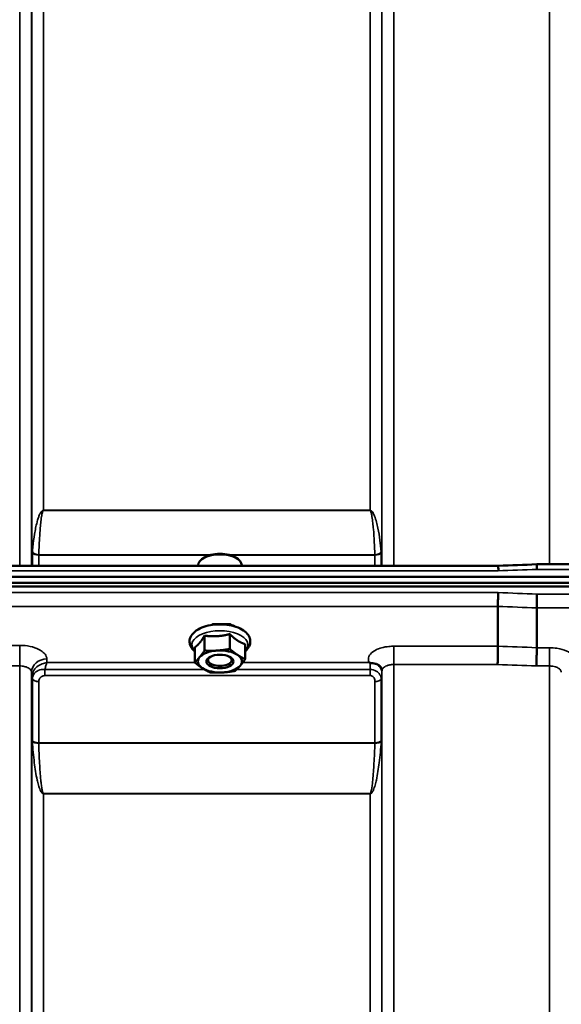
# Model space of a CAD drawing. Units: millimetres. Extents: x 142 to 11828, y -12 to 8452.
# Drawn here: x 4617 to 4777, y 4267 to 4557 of the extents above; entities that cross this region are included whole.
import ezdxf

# ---------------------------------------------------------------- set-up
doc = ezdxf.new("R2010")
doc.units = ezdxf.units.MM
doc.header["$LTSCALE"] = 28.5
doc.layers.add('Visible (ISO)', color=7, linetype='Continuous', lineweight=50)
doc.layers.add('Visible Narrow (ISO)', color=7, linetype='Continuous', lineweight=35)

msp = doc.modelspace()

# ---------------------------------------------------------------- linework, layer by layer
at = {"layer": 'Visible (ISO)'}
for p, q in [((4671.36, 4398.59), (4670.95, 4398.31)), ((4681.03, 4398.59), (4681.44, 4398.31)), ((4119.18, 4396.29), (4758.36, 4396.29)), ((4669.77, 4396.29), (4669.77, 4396.45)), ((4682.62, 4396.29), (4682.62, 4396.45)), ((4769.66, 4396.72), (4925.17, 4396.72)), ((3941.54, 4393.04), (4935.85, 4393.04)), ((3940.84, 4391.25), (4936.55, 4391.25)), ((4935.85, 4390.14), (3941.54, 4390.14)), ((4758.2, 4384.3), (4758.2, 4384.3)), ((4758.2, 4372.56), (4758.2, 4384.3)), ((4769.65, 4383.87), (4769.65, 4383.87)), ((4769.65, 4372.12), (4769.65, 4383.87)), ((4679.07, 4379.05), (4674.32, 4379.05)), ((4680.2, 4378.5), (4680.2, 4378.54)), ((4671.66, 4375.68), (4671.66, 4371.27)), ((4679.1, 4376.15), (4679.1, 4371.74)), ((4683.64, 4373.16), (4683.64, 4368.75)), ((4758.2, 4372.56), (4758.2, 4372.56)), ((4668.75, 4372.22), (4668.75, 4367.81)), ((4769.65, 4372.12), (4769.65, 4372.12)), ((4673.34, 4367.47), (4673.34, 4367.47)), ((4679.05, 4367.47), (4679.05, 4367.47))]:
    msp.add_line(p, q, dxfattribs=at)
for centre, major_axis, start_param, end_param in [((4676.2, 4396.45), (-6.43, 0), 3.141593, 6.283185), ((4676.2, 4396.88), (-5.93, 0), 3.757072, 5.667706), ((4676.2, 4368.05), (-6.5, 0), 4.838652, 5.88585), ((4676.2, 4368.05), (-6.5, 0), 3.791454, 4.838652), ((4676.2, 4368.05), (6.5, 0), 5.88585, 6.933047), ((4676.2, 4368.05), (-6.5, 0), 5.88585, 6.933047), ((4676.2, 4368.48), (3.5, 0), 2.62378, 6.800998), ((4676.2, 4368.05), (6.5, 0), 4.838652, 5.88585), ((4676.2, 4368.05), (6.5, 0), 3.791454, 4.838652)]:
    msp.add_ellipse(centre, major_axis=major_axis, ratio=0.5, start_param=start_param, end_param=end_param, dxfattribs=at)
msp.add_ellipse((4676.2, 4368.05), major_axis=(4, 0), ratio=0.5, dxfattribs=at)
for points, knots in [([(4758.26, 4394.81), (4758.27, 4394.81), (4758.27, 4394.82), (4758.32, 4394.93), (4758.35, 4395.04), (4758.37, 4395.24), (4758.37, 4395.34), (4758.33, 4395.61), (4758.28, 4395.76), (4758.22, 4395.98), (4758.21, 4396.1), (4758.29, 4396.23), (4758.35, 4396.29), (4758.36, 4396.29)], [-0.9707782, -0.9707782, -0.9707782, -0.9707782, -0.9627915, -0.9627915, -0.8250648, -0.8250648, -0.692519, -0.692519, -0.4273441, -0.4273441, -0.2271722, -0.2271722, -0.1380283, -0.1380283, -0.1380283, -0.1380283]), ([(4769.71, 4395.24), (4769.7, 4395.58), (4769.7, 4395.87), (4769.68, 4396.28), (4769.68, 4396.42), (4769.67, 4396.56), (4769.67, 4396.59), (4769.66, 4396.69), (4769.66, 4396.72), (4769.66, 4396.72)], [-0.000801, -0.000801, -0.000801, -0.000801, 0.1160188, 0.1160188, 0.1999805, 0.1999805, 0.2332321, 0.2332321, 0.3122084, 0.3122084, 0.3122084, 0.3122084]), ([(4758.2, 4384.3), (4758.2, 4384.5), (4758.2, 4384.76), (4758.21, 4385.38), (4758.21, 4385.74), (4758.22, 4386.49), (4758.23, 4386.89), (4758.25, 4387.66), (4758.25, 4388.03), (4758.26, 4388.37), (4758.26, 4388.37), (4758.26, 4388.37)], [0, 0, 0, 0, 0.1171674, 0.1171674, 0.2343503, 0.2343503, 0.3515625, 0.3515625, 0.4677654, 0.4677654, 0.4685664, 0.4685664, 0.4685664, 0.4685664]), ([(4769.71, 4387.94), (4769.71, 4387.94), (4769.71, 4387.93), (4769.71, 4387.59), (4769.7, 4387.22), (4769.68, 4386.45), (4769.67, 4386.06), (4769.66, 4385.3), (4769.66, 4384.95), (4769.65, 4384.33), (4769.65, 4384.07), (4769.65, 4383.87)], [-0.4683811, -0.4683811, -0.4683811, -0.4683811, -0.4675801, -0.4675801, -0.3515625, -0.3515625, -0.2343503, -0.2343503, -0.1171674, -0.1171674, 0, 0, 0, 0]), ([(4683.64, 4371.05), (4683.86, 4371.23), (4684.07, 4371.43), (4684.68, 4372.15), (4684.98, 4372.74), (4685.19, 4373.88), (4685.15, 4374.39), (4684.86, 4375.36), (4684.59, 4375.82), (4683.83, 4376.72), (4683.29, 4377.15), (4681.97, 4377.91), (4681.16, 4378.23), (4679.43, 4378.71), (4678.51, 4378.87), (4676.63, 4379.03), (4675.68, 4379.03), (4673.82, 4378.86), (4672.91, 4378.7), (4671.21, 4378.22), (4670.42, 4377.9), (4669.04, 4377.1), (4668.44, 4376.62), (4667.61, 4375.53), (4667.35, 4374.94), (4667.22, 4373.93), (4667.25, 4373.53), (4667.35, 4373.15)], [2.481319, 2.481319, 2.481319, 2.481319, 2.614987, 2.614987, 2.927164, 2.927164, 3.166541, 3.166541, 3.41547, 3.41547, 3.727597, 3.727597, 4.077598, 4.077598, 4.421895, 4.421895, 4.76059, 4.76059, 5.099368, 5.099368, 5.443777, 5.443777, 5.793791, 5.793791, 6.096377, 6.096377, 6.283185, 6.283185, 6.283185, 6.283185]), ([(4674.32, 4379.05), (4674.29, 4379.05), (4674.25, 4379.05), (4674.17, 4379.04), (4674.11, 4379.04), (4674.05, 4379.03), (4674.05, 4379.03), (4674.05, 4379.03)], [0, 0, 0, 0, 0.0095267, 0.0095267, 0.02669058, 0.02669058, 0.02690222, 0.02690222, 0.02690222, 0.02690222]), ([(4678.98, 4379.05), (4679.25, 4378.97), (4679.49, 4378.88), (4679.93, 4378.69), (4680.13, 4378.58), (4680.29, 4378.47)], [-2.6235627, -2.6235627, -2.6235627, -2.6235627, -2.4249991, -2.4249991, -2.2305903, -2.2305903, -2.2305903, -2.2305903]), ([(4679.34, 4379.03), (4679.34, 4379.03), (4679.34, 4379.03), (4679.29, 4379.04), (4679.23, 4379.04), (4679.14, 4379.05), (4679.11, 4379.05), (4679.07, 4379.05)], [-0.00021106, -0.00021106, -0.00021106, -0.00021106, 0, 0, 0.01711722, 0.01711722, 0.02661801, 0.02661801, 0.02661801, 0.02661801]), ([(4667.35, 4373.15), (4667.47, 4372.66), (4667.71, 4372.2), (4668.24, 4371.52), (4668.48, 4371.27), (4668.75, 4371.05)], [0, 0, 0, 0, 0.2446054, 0.2446054, 0.407748, 0.407748, 0.407748, 0.407748]), ([(4758.11, 4367.16), (4758.11, 4367.17), (4758.11, 4367.17), (4758.12, 4367.62), (4758.13, 4368.1), (4758.15, 4369.11), (4758.16, 4369.64), (4758.18, 4370.65), (4758.19, 4371.12), (4758.19, 4371.95), (4758.2, 4372.3), (4758.2, 4372.56)], [-0.0015257, -0.0015257, -0.0015257, -0.0015257, 0, 0, 0.1507538, 0.1507538, 0.3070388, 0.3070388, 0.4632847, 0.4632847, 0.6195095, 0.6195095, 0.6195095, 0.6195095]), ([(4769.56, 4366.73), (4769.56, 4366.73), (4769.56, 4366.74), (4769.57, 4367.18), (4769.58, 4367.66), (4769.6, 4368.68), (4769.61, 4369.2), (4769.63, 4370.21), (4769.64, 4370.68), (4769.65, 4371.51), (4769.65, 4371.86), (4769.65, 4372.12)], [-0.0015255, -0.0015255, -0.0015255, -0.0015255, 0, 0, 0.1504998, 0.1504998, 0.3067848, 0.3067848, 0.4630307, 0.4630307, 0.6192555, 0.6192555, 0.6192555, 0.6192555]), ([(4720.49, 4367.65), (4720.42, 4367.67), (4720.36, 4367.7), (4720.29, 4367.73), (4720.29, 4367.73), (4720.29, 4367.73), (4720.28, 4367.73), (4720.28, 4367.73)], [0.00090925, 0.00090925, 0.00090925, 0.00090925, 0.02545368, 0.02545368, 0.02569107, 0.02569107, 0.02719134, 0.02719134, 0.02719134, 0.02719134]), ([(4722.08, 4367.39), (4721.83, 4367.45), (4721.58, 4367.49), (4721.2, 4367.53), (4721.07, 4367.55), (4720.87, 4367.57), (4720.8, 4367.58), (4720.69, 4367.59), (4720.65, 4367.6), (4720.57, 4367.62), (4720.52, 4367.63), (4720.49, 4367.65)], [0, 0, 0, 0, 0.0898974, 0.0898974, 0.1478667, 0.1478667, 0.1819642, 0.1819642, 0.200615, 0.200615, 0.2228567, 0.2228567, 0.2228567, 0.2228567]), ([(4723.77, 4366.24), (4723.63, 4366.48), (4723.41, 4366.73), (4722.82, 4367.15), (4722.47, 4367.3), (4722.08, 4367.39)], [0.1093802, 0.1093802, 0.1093802, 0.1093802, 0.1883671, 0.1883671, 0.2655908, 0.2655908, 0.2655908, 0.2655908]), ([(4724, 4365.35), (4724, 4365.43), (4724, 4365.5), (4723.98, 4365.65), (4723.96, 4365.72), (4723.93, 4365.85), (4723.91, 4365.91), (4723.87, 4366.02), (4723.85, 4366.08), (4723.81, 4366.17), (4723.79, 4366.21), (4723.77, 4366.24)], [5.8638471, 5.8638471, 5.8638471, 5.8638471, 5.905185, 5.905185, 5.9465228, 5.9465228, 5.9878607, 5.9878607, 6.0291985, 6.0291985, 6.0705363, 6.0705363, 6.0705363, 6.0705363]), ([(4724, 4365.32), (4724, 4365.32), (4724, 4365.33), (4724, 4365.33), (4724, 4365.34), (4724, 4365.35)], [-0.00115562, -0.00115562, -0.00115562, -0.00115562, 0, 0, 0.00895288, 0.00895288, 0.00895288, 0.00895288])]:
    msp.add_open_spline(points, degree=3, knots=knots, dxfattribs=at)
for points in [[(4758.36, 4396.29), (4762.12, 4396.44), (4765.89, 4396.58), (4769.66, 4396.72)], [(4673.79, 4378.83), (4673.98, 4378.91), (4674.19, 4378.98), (4674.41, 4379.05)]]:
    msp.add_open_spline(points, degree=3, dxfattribs=at)
for points, weights in [([(4670.2, 4373.54), (4670.88, 4374.34), (4671.66, 4375.68)], [1, 1.05008356558, 1.02350695612]), ([(4671.66, 4375.68), (4673.65, 4375.4), (4675.38, 4375.51)], [1.02350695612, 1.05008356558, 1]), ([(4675.38, 4375.51), (4677.11, 4375.62), (4679.1, 4376.15)], [1, 1.05008356558, 1.02350695612]), ([(4679.1, 4376.15), (4680.32, 4374.94), (4681.37, 4374.25)], [1.02350695612, 1.05008356558, 1]), ([(4668.75, 4372.22), (4669.53, 4372.74), (4670.2, 4373.54)], [1.02350695612, 1.05008356558, 1]), ([(4681.37, 4374.25), (4682.43, 4373.56), (4683.64, 4373.16)], [1, 1.05008356558, 1.02350695612]), ([(4670.2, 4369.3), (4670.88, 4370.11), (4671.66, 4371.27)], [1, 1.0379548493, 1]), ([(4671.66, 4371.27), (4673.65, 4371.16), (4675.38, 4371.27)], [1, 1.0379548493, 1]), ([(4675.38, 4371.27), (4677.11, 4371.38), (4679.1, 4371.74)], [1, 1.0379548493, 1]), ([(4679.1, 4371.74), (4680.32, 4370.7), (4681.37, 4370.01)], [1, 1.0379548493, 1]), ([(4681.37, 4370.01), (4682.43, 4369.32), (4683.64, 4368.75)], [1, 1.0379548493, 1]), ([(4668.75, 4367.81), (4669.53, 4368.5), (4670.2, 4369.3)], [1, 1.0379548493, 1]), ([(4671.02, 4366.08), (4669.97, 4366.77), (4668.75, 4367.81)], [1, 1.0379548493, 1]), ([(4682.19, 4366.79), (4681.52, 4365.98), (4680.74, 4365.29)], [1, 1.0379548493, 1]), ([(4683.64, 4368.75), (4682.86, 4367.59), (4682.19, 4366.79)], [1, 1.0379548493, 1]), ([(4673.29, 4364.82), (4672.08, 4365.39), (4671.02, 4366.08)], [1, 1.0379548493, 1]), ([(4677.02, 4364.82), (4675.29, 4364.71), (4673.29, 4364.82)], [1, 1.0379548493, 1]), ([(4680.74, 4365.29), (4678.74, 4364.93), (4677.02, 4364.82)], [1, 1.0379548493, 1])]:
    msp.add_rational_spline(points, weights, degree=2, dxfattribs=at)
at = {"layer": 'Visible Narrow (ISO)'}
for p, q in [((4617.14, 4396.29), (4617.14, 4771.1)), ((4727.5, 4771.1), (4727.5, 4396.29)), ((4773.39, 4396.72), (4773.39, 4771.1)), ((4620.64, 4767.63), (4620.64, 4396.29)), ((4724, 4396.29), (4724, 4767.63)), ((4620.67, 4396.29), (4620.67, 4764.57)), ((4723.98, 4764.57), (4723.98, 4396.29)), ((4624.17, 4761.1), (4624.17, 4412.66)), ((4720.48, 4412.66), (4720.48, 4761.1)), ((4720.48, 4412.66), (4624.17, 4412.66)), ((4624.17, 4412.58), (4624.17, 4412.66)), ((4624.17, 4412.58), (4720.48, 4412.58)), ((4720.48, 4412.58), (4720.48, 4412.66)), ((4620.87, 4396.29), (4620.87, 4400.14)), ((4622.75, 4399.42), (4673.15, 4399.42)), ((4622.75, 4399.42), (4622.75, 4396.29)), ((4673.59, 4399.54), (4622.76, 4399.54)), ((4721.89, 4399.54), (4678.81, 4399.54)), ((4679.24, 4399.42), (4721.89, 4399.42)), ((4721.89, 4396.29), (4721.89, 4399.42)), ((4723.78, 4400.14), (4723.78, 4396.29)), ((4119.13, 4394.81), (4758.26, 4394.81)), ((4769.71, 4395.24), (4925.17, 4395.24)), ((4758.26, 4388.37), (4119.13, 4388.37)), ((4925.17, 4387.94), (4769.71, 4387.94)), ((4119.2, 4384.3), (4758.2, 4384.3)), ((4769.65, 4383.87), (4925.17, 4383.87)), ((4617.14, 4372.81), (4571.25, 4372.81)), ((4617.14, 4372.81), (4617.14, 4366.74)), ((4758.2, 4372.56), (4727.5, 4372.56)), ((4727.5, 4372.56), (4727.5, 4367.16)), ((4773.39, 4372.12), (4769.65, 4372.12)), ((4773.39, 4366.73), (4773.39, 4372.12)), ((4571.25, 4366.74), (4617.14, 4366.74)), ((4617.14, 3192.19), (4617.14, 4366.74)), ((4625.16, 4367.73), (4625.14, 4368.78)), ((4668.84, 4367.73), (4625.16, 4367.73)), ((4720.28, 4367.73), (4682.93, 4367.73)), ((4727.5, 4367.16), (4727.5, 3192.18)), ((4727.5, 4367.16), (4758.11, 4367.16)), ((4769.56, 4366.73), (4773.39, 4366.73)), ((4773.39, 3192.19), (4773.39, 4366.73)), ((4620.64, 4364.89), (4620.64, 3195.66)), ((4620.64, 4364.89), (4620.67, 4363.33)), ((4671.66, 4365.68), (4624.58, 4365.68)), ((4624.58, 4363.89), (4624.58, 4365.68)), ((4624.58, 4363.89), (4720.48, 4363.89)), ((4720.48, 4365.68), (4681.16, 4365.68)), ((4720.48, 4363.89), (4720.48, 4365.68)), ((4723.99, 4364.7), (4724, 4365.45)), ((4724, 3195.65), (4724, 4365.32)), ((4620.67, 3198.72), (4620.67, 4363.33)), ((4620.87, 4344.71), (4620.87, 4362.78)), ((4622.75, 4362.13), (4622.75, 4344.09)), ((4721.89, 4344.09), (4721.89, 4362.15)), ((4723.78, 4362.8), (4723.78, 4344.71)), ((4723.98, 4363.35), (4723.98, 3198.72)), ((4721.89, 4344.09), (4622.75, 4344.09)), ((4622.76, 4343.96), (4721.89, 4343.96)), ((4720.48, 4329.09), (4624.17, 4329.09)), ((4624.17, 4329.09), (4624.17, 4329)), ((4624.17, 4329), (4624.17, 3203.63)), ((4624.17, 4329), (4720.48, 4329)), ((4720.48, 4329.09), (4720.48, 4329)), ((4720.48, 3203.63), (4720.48, 4329))]:
    msp.add_line(p, q, dxfattribs=at)
for centre, major_axis, ratio, start_param, end_param in [((4622.34, 4397.97), (1.14, -3.1), 0.302104, 3.722863, 3.831238), ((4622.75, 4400.5), (-2, 0), 0.535632, 0.339837, 1.570796), ((4622.76, 4400.73), (-2, 0.06), 0.594625, 0.365265, 1.589889), ((4623.7, 4398.72), (-0.59, 1.52), 0.49319, 0.819098, 0.907451), ((4721.89, 4400.73), (2, 0.06), 0.594625, 4.693296, 5.91792), ((4721.89, 4400.5), (2, 0), 0.535632, 4.712389, 5.943348), ((4720.94, 4398.72), (-0.59, -1.52), 0.49319, 2.234142, 2.322495), ((4722.3, 4397.97), (1.14, 3.1), 0.302104, 5.59354, 5.701915), ((4497.04, 3981.1), (18712.37, 714.02), 0.021547, 1.555402, 1.556014), ((4497.04, 3982.1), (18712.37, -706.88), 0.022209, 1.557063, 1.557675), ((4496.91, 3979.51), (18712.37, -704.3), 0.022128, 1.557053, 1.557665), ((4676.7, 4376.94), (4.9, 0), 0.507558, 2.141394, 2.317303), ((4676.7, 4376.94), (4.9, 0), 0.507558, 0.599183, 1.000198), ((4676.2, 4372.99), (8.26, 0), 0.5, 5.83617, 9.871794), ((4336.74, 3985.54), (18185.58, -684.47), 0.022128, 1.547822, 1.548452), ((4625.14, 4364.91), (-4.5, -0.08), 0.861596, 4.69758, 6.268166), ((4720.49, 4364.72), (3.5, -0.06), 0.861596, 0.015009, 1.113004), ((4336.56, 3982.1), (18185.58, -681.02), 0.022017, 1.547808, 1.548438), ((4624.17, 4363.37), (-3.5, 0.1), 0.486488, 0.022602, 0.35314), ((4624.17, 4363.35), (-3.5, 0), 0.4866, 0.008727, 0.339837), ((4622.75, 4363.15), (-2, 0.05), 0.486526, 0.353149, 1.584109), ((4622.75, 4363.1), (-2, 0), 0.4866, 0.339837, 1.570796), ((4721.89, 4363.12), (2, 0), 0.486627, 4.712389, 5.943348), ((4720.48, 4363.37), (3.5, 0), 0.486627, 5.943348, 6.274459), ((4622.75, 4345.02), (-2, 0), 0.4635, 0.339837, 1.570796), ((4622.76, 4344.76), (-2, -0.06), 0.398616, 0.334952, 1.559576), ((4721.89, 4345.02), (2, 0), 0.4635, 4.712389, 5.943348), ((4721.89, 4344.76), (2, -0.06), 0.398616, 4.723609, 5.948233)]:
    msp.add_ellipse(centre, major_axis=major_axis, ratio=ratio, start_param=start_param, end_param=end_param, dxfattribs=at)
for points, knots in [([(4624.17, 4412.66), (4624.14, 4412.66), (4624.12, 4412.66), (4624.1, 4412.65), (4624.07, 4412.65), (4624.04, 4412.64), (4624.02, 4412.64), (4623.97, 4412.63), (4623.93, 4412.61), (4623.9, 4412.59), (4623.84, 4412.56), (4623.79, 4412.53), (4623.75, 4412.5), (4623.66, 4412.43), (4623.59, 4412.36), (4623.53, 4412.29), (4623.41, 4412.14), (4623.32, 4412), (4623.24, 4411.85), (4623.07, 4411.56), (4622.94, 4411.26), (4622.82, 4410.97), (4622.71, 4410.67), (4622.61, 4410.38), (4622.51, 4410.08), (4622.44, 4409.85), (4622.37, 4409.61), (4622.31, 4409.37), (4622.29, 4409.32), (4622.27, 4409.26), (4622.26, 4409.2), (4622.1, 4408.61), (4621.97, 4408.02), (4621.84, 4407.43), (4621.72, 4406.84), (4621.61, 4406.25), (4621.52, 4405.66), (4621.31, 4404.39), (4621.14, 4403.13), (4621.01, 4401.87), (4620.96, 4401.37), (4620.92, 4400.87), (4620.88, 4400.37)], [0, 0, 0, 0, 0.003018, 0.003018, 0.003018, 0.007019, 0.007019, 0.007019, 0.014764, 0.014764, 0.014764, 0.028919, 0.028919, 0.028919, 0.058064, 0.058064, 0.058064, 0.116572, 0.116572, 0.116572, 0.23347, 0.23347, 0.23347, 0.350359, 0.350359, 0.350359, 0.443719, 0.443719, 0.443719, 0.467264, 0.467264, 0.467264, 0.701049, 0.701049, 0.701049, 0.934783, 0.934783, 0.934783, 1.435993, 1.435993, 1.435993, 1.636003, 1.636003, 1.636003, 1.636003]), ([(4622.76, 4399.54), (4622.82, 4401.42), (4622.93, 4403.93), (4623.17, 4407.05), (4623.31, 4408.61), (4623.45, 4409.86), (4623.58, 4410.8), (4623.72, 4411.57), (4623.86, 4412.11), (4623.97, 4412.37), (4624.05, 4412.51), (4624.12, 4412.58), (4624.17, 4412.58)], [-1.636003, -1.636003, -1.636003, -1.636003, -0.934859, -0.701144, -0.467429, -0.350572, -0.233715, -0.116857, -0.058429, -0.029214, -0.014607, 0, 0, 0, 0]), ([(4723.77, 4400.37), (4723.67, 4401.54), (4723.42, 4403.89), (4722.95, 4406.83), (4722.41, 4409.2), (4721.96, 4410.67), (4721.51, 4411.7), (4721.18, 4412.21), (4720.95, 4412.46), (4720.75, 4412.6), (4720.59, 4412.66), (4720.48, 4412.66)], [-5.688902, -5.688902, -5.688902, -5.688902, -5.221472, -4.754043, -4.520328, -4.286613, -4.169756, -4.111327, -4.082113, -4.067506, -4.052899, -4.052899, -4.052899, -4.052899]), ([(4720.48, 4412.58), (4720.53, 4412.58), (4720.6, 4412.51), (4720.68, 4412.37), (4720.78, 4412.11), (4720.92, 4411.57), (4721.11, 4410.49), (4721.3, 4408.93), (4721.54, 4406.43), (4721.74, 4403.3), (4721.85, 4400.8), (4721.89, 4399.54)], [4.052899, 4.052899, 4.052899, 4.052899, 4.067506, 4.082113, 4.111327, 4.169756, 4.286613, 4.520328, 4.754043, 5.221472, 5.688902, 5.688902, 5.688902, 5.688902]), ([(4674.05, 4379.03), (4674.13, 4379.03), (4674.21, 4379.04), (4674.31, 4379.04), (4674.33, 4379.05), (4674.35, 4379.05)], [0, 0, 0, 0, 0.02503802, 0.02503802, 0.03233606, 0.03233606, 0.03233606, 0.03233606]), ([(4679.04, 4379.05), (4679.09, 4379.04), (4679.15, 4379.04), (4679.25, 4379.03), (4679.3, 4379.03), (4679.34, 4379.03)], [0.11190355, 0.11190355, 0.11190355, 0.11190355, 0.1290799, 0.1290799, 0.14423961, 0.14423961, 0.14423961, 0.14423961]), ([(4625.14, 4368.78), (4625.14, 4369.04), (4625.08, 4369.31), (4624.81, 4369.98), (4624.51, 4370.38), (4623.74, 4371.07), (4623.3, 4371.37), (4622.05, 4372), (4621.16, 4372.3), (4619.25, 4372.7), (4618.18, 4372.81), (4617.14, 4372.81)], [-1.241907, -1.241907, -1.241907, -1.241907, -1.087028, -1.087028, -0.839222, -0.839222, -0.622464, -0.622464, -0.312862, -0.312862, 0, 0, 0, 0]), ([(4727.5, 4372.56), (4727.02, 4372.56), (4726.53, 4372.54), (4725.29, 4372.41), (4724.55, 4372.28), (4723.27, 4371.92), (4722.72, 4371.71), (4721.55, 4371.12), (4720.98, 4370.7), (4720.22, 4369.79), (4720.02, 4369.29), (4720, 4368.44), (4720.09, 4368.08), (4720.28, 4367.73)], [4.684727, 4.684727, 4.684727, 4.684727, 4.829807, 4.829807, 5.061933, 5.061933, 5.265066, 5.265066, 5.55534, 5.55534, 5.845691, 5.845691, 6.057837, 6.057837, 6.057837, 6.057837]), ([(4780.62, 4367.29), (4780.81, 4367.65), (4780.9, 4368.02), (4780.87, 4368.95), (4780.59, 4369.52), (4779.71, 4370.42), (4779.17, 4370.79), (4777.7, 4371.48), (4776.7, 4371.78), (4774.9, 4372.07), (4774.14, 4372.12), (4773.39, 4372.12)], [-1.373155, -1.373155, -1.373155, -1.373155, -1.156025, -1.156025, -0.825275, -0.825275, -0.561933, -0.561933, -0.22471, -0.22471, 0, 0, 0, 0]), ([(4617.14, 4366.74), (4617.6, 4366.74), (4618.06, 4366.69), (4618.9, 4366.5), (4619.29, 4366.37), (4619.83, 4366.08), (4620.03, 4365.94), (4620.37, 4365.62), (4620.49, 4365.44), (4620.61, 4365.13), (4620.64, 4365.01), (4620.64, 4364.89)], [0, 0, 0, 0, 0.312862, 0.312862, 0.622464, 0.622464, 0.839222, 0.839222, 1.087028, 1.087028, 1.241907, 1.241907, 1.241907, 1.241907]), ([(4625.16, 4367.73), (4624.7, 4367.68), (4624.24, 4367.56), (4623.24, 4367.17), (4622.72, 4366.87), (4621.95, 4366.22), (4621.68, 4365.93), (4621.27, 4365.36), (4621.1, 4365.07), (4620.79, 4364.34), (4620.68, 4363.88), (4620.67, 4363.43)], [-0.0006297, -0.0006297, -0.0006297, -0.0006297, 0.0426257, 0.0426257, 0.094963, 0.094963, 0.126176, 0.126176, 0.1516013, 0.1516013, 0.1867154, 0.1867154, 0.1867154, 0.1867154]), ([(4624.58, 4365.68), (4624.67, 4366.12), (4624.76, 4366.51), (4624.95, 4367.2), (4625.06, 4367.5), (4625.16, 4367.73)], [-0.08394409, -0.08394409, -0.08394409, -0.08394409, -0.04262567, -0.04262567, 0.00062971, 0.00062971, 0.00062971, 0.00062971]), ([(4720.49, 4367.65), (4720.48, 4367.37), (4720.48, 4367.02), (4720.48, 4366.33), (4720.48, 4366.01), (4720.48, 4365.68)], [0.00359667, 0.00359667, 0.00359667, 0.00359667, 0.03762253, 0.03762253, 0.061677, 0.061677, 0.061677, 0.061677]), ([(4724, 4365.32), (4724, 4365.33), (4724, 4365.33), (4724.01, 4365.57), (4724.11, 4365.81), (4724.46, 4366.26), (4724.72, 4366.46), (4725.27, 4366.75), (4725.53, 4366.85), (4726.13, 4367.03), (4726.47, 4367.09), (4727.05, 4367.15), (4727.28, 4367.16), (4727.5, 4367.16)], [-5.84907, -5.84907, -5.84907, -5.84907, -5.845691, -5.845691, -5.55534, -5.55534, -5.265066, -5.265066, -5.061933, -5.061933, -4.829807, -4.829807, -4.684727, -4.684727, -4.684727, -4.684727]), ([(4773.39, 4366.73), (4773.74, 4366.73), (4774.09, 4366.7), (4774.93, 4366.56), (4775.4, 4366.42), (4776.09, 4366.08), (4776.34, 4365.9), (4776.75, 4365.46), (4776.88, 4365.18), (4776.89, 4364.9), (4776.89, 4364.89), (4776.89, 4364.89)], [0, 0, 0, 0, 0.22471, 0.22471, 0.561933, 0.561933, 0.825275, 0.825275, 1.156025, 1.156025, 1.164351, 1.164351, 1.164351, 1.164351]), ([(4624.58, 4365.68), (4624.37, 4365.71), (4624.15, 4365.73), (4623.32, 4365.7), (4622.73, 4365.52), (4621.71, 4364.89), (4621.32, 4364.43), (4620.95, 4363.58), (4620.88, 4363.23), (4620.87, 4362.87)], [0, 0, 0, 0, 0.0311654, 0.0311654, 0.1247219, 0.1247219, 0.2294517, 0.2294517, 0.2949078, 0.2949078, 0.2949078, 0.2949078]), ([(4622.75, 4362.18), (4622.76, 4362.37), (4622.8, 4362.56), (4622.98, 4363.03), (4623.18, 4363.3), (4623.68, 4363.68), (4623.96, 4363.81), (4624.37, 4363.88), (4624.48, 4363.89), (4624.58, 4363.89)], [-0.2949078, -0.2949078, -0.2949078, -0.2949078, -0.2294517, -0.2294517, -0.1247219, -0.1247219, -0.0311654, -0.0311654, 0, 0, 0, 0]), ([(4723.78, 4362.8), (4723.78, 4363.03), (4723.75, 4363.25), (4723.61, 4363.76), (4723.47, 4364.06), (4723.1, 4364.56), (4722.9, 4364.77), (4722.42, 4365.14), (4722.15, 4365.3), (4721.59, 4365.52), (4721.31, 4365.6), (4720.85, 4365.67), (4720.66, 4365.68), (4720.48, 4365.68)], [0, 0, 0, 0, 0.0555173, 0.0555173, 0.1219849, 0.1219849, 0.1678677, 0.1678677, 0.2118622, 0.2118622, 0.2492888, 0.2492888, 0.2726804, 0.2726804, 0.2726804, 0.2726804]), ([(4720.48, 4363.89), (4720.56, 4363.89), (4720.64, 4363.88), (4720.84, 4363.85), (4720.96, 4363.81), (4721.2, 4363.7), (4721.31, 4363.62), (4721.52, 4363.42), (4721.6, 4363.31), (4721.76, 4363.01), (4721.82, 4362.82), (4721.88, 4362.47), (4721.89, 4362.31), (4721.89, 4362.15)], [-0.2726804, -0.2726804, -0.2726804, -0.2726804, -0.2492888, -0.2492888, -0.2118622, -0.2118622, -0.1678677, -0.1678677, -0.1219849, -0.1219849, -0.0555173, -0.0555173, 0, 0, 0, 0]), ([(4723.98, 4363.35), (4723.98, 4363.44), (4723.98, 4363.54), (4723.98, 4363.79), (4723.98, 4363.96), (4723.98, 4364.24), (4723.98, 4364.35), (4723.98, 4364.55), (4723.98, 4364.64), (4723.99, 4364.7)], [-0.1537102, -0.1537102, -0.1537102, -0.1537102, -0.1237126, -0.1237126, -0.0757163, -0.0757163, -0.0376225, -0.0376225, 0, 0, 0, 0]), ([(4620.67, 4363.43), (4620.67, 4363.41), (4620.67, 4363.39), (4620.67, 4363.36), (4620.67, 4363.35), (4620.67, 4363.33)], [0, 0, 0, 0, 0.001194825, 0.001194825, 0.00238965, 0.00238965, 0.00238965, 0.00238965]), ([(4620.87, 4362.87), (4620.87, 4362.85), (4620.87, 4362.84), (4620.87, 4362.81), (4620.87, 4362.79), (4620.87, 4362.78)], [0, 0, 0, 0, 0.002882975, 0.002882975, 0.005765932, 0.005765932, 0.005765932, 0.005765932]), ([(4622.75, 4362.13), (4622.75, 4362.14), (4622.75, 4362.15), (4622.75, 4362.16), (4622.75, 4362.17), (4622.75, 4362.18)], [-0.005765932, -0.005765932, -0.005765932, -0.005765932, -0.002882975, -0.002882975, 0, 0, 0, 0]), ([(4620.87, 4344.71), (4620.87, 4344.66), (4620.87, 4344.62), (4620.87, 4344.53), (4620.87, 4344.49), (4620.88, 4344.44)], [0, 0, 0, 0, 0.01435585, 0.01435585, 0.02871171, 0.02871171, 0.02871171, 0.02871171]), ([(4620.88, 4344.44), (4621.01, 4342.35), (4621.19, 4340.27), (4621.67, 4336.48), (4621.93, 4334.77), (4622.41, 4332.57), (4622.53, 4332.07), (4622.82, 4331.07), (4622.98, 4330.57), (4623.26, 4329.94), (4623.32, 4329.81), (4623.48, 4329.54), (4623.56, 4329.4), (4623.74, 4329.21), (4623.8, 4329.14), (4623.96, 4329.04), (4624.05, 4329), (4624.17, 4329)], [-5.688916, -5.688916, -5.688916, -5.688916, -5.035562, -5.035562, -4.496632, -4.496632, -4.337244, -4.337244, -4.177856, -4.177856, -4.13405, -4.13405, -4.090244, -4.090244, -4.067677, -4.067677, -4.052912, -4.052912, -4.052912, -4.052912]), ([(4622.76, 4343.96), (4622.75, 4343.98), (4622.75, 4344), (4622.75, 4344.05), (4622.75, 4344.07), (4622.75, 4344.09)], [-0.02871171, -0.02871171, -0.02871171, -0.02871171, -0.01435585, -0.01435585, 0, 0, 0, 0]), ([(4624.17, 4329.09), (4624.12, 4329.09), (4624.08, 4329.13), (4624.01, 4329.23), (4623.98, 4329.29), (4623.91, 4329.48), (4623.87, 4329.61), (4623.81, 4329.87), (4623.78, 4330.01), (4623.66, 4330.62), (4623.59, 4331.1), (4623.47, 4332.07), (4623.42, 4332.56), (4623.21, 4334.68), (4623.1, 4336.33), (4622.89, 4339.97), (4622.81, 4341.96), (4622.76, 4343.96)], [4.052912, 4.052912, 4.052912, 4.052912, 4.067677, 4.067677, 4.090244, 4.090244, 4.13405, 4.13405, 4.177856, 4.177856, 4.337244, 4.337244, 4.496632, 4.496632, 5.035562, 5.035562, 5.688916, 5.688916, 5.688916, 5.688916]), ([(4720.48, 4329), (4720.59, 4329), (4720.68, 4329.04), (4720.84, 4329.14), (4720.91, 4329.21), (4721.08, 4329.4), (4721.17, 4329.54), (4721.32, 4329.81), (4721.39, 4329.94), (4721.67, 4330.57), (4721.83, 4331.07), (4722.11, 4332.07), (4722.23, 4332.57), (4722.71, 4334.77), (4722.97, 4336.48), (4723.45, 4340.27), (4723.64, 4342.35), (4723.77, 4344.44)], [0, 0, 0, 0, 0.014764, 0.014764, 0.037332, 0.037332, 0.081138, 0.081138, 0.124944, 0.124944, 0.284331, 0.284331, 0.443719, 0.443719, 0.982649, 0.982649, 1.636003, 1.636003, 1.636003, 1.636003]), ([(4721.89, 4343.96), (4721.83, 4341.96), (4721.75, 4339.97), (4721.55, 4336.33), (4721.44, 4334.68), (4721.23, 4332.56), (4721.18, 4332.07), (4721.05, 4331.1), (4720.99, 4330.62), (4720.87, 4330.01), (4720.84, 4329.87), (4720.77, 4329.61), (4720.74, 4329.48), (4720.66, 4329.29), (4720.63, 4329.23), (4720.56, 4329.13), (4720.53, 4329.09), (4720.48, 4329.09)], [-1.636003, -1.636003, -1.636003, -1.636003, -0.982649, -0.982649, -0.443719, -0.443719, -0.284331, -0.284331, -0.124944, -0.124944, -0.081138, -0.081138, -0.037332, -0.037332, -0.014764, -0.014764, 0, 0, 0, 0]), ([(4721.89, 4344.09), (4721.89, 4344.07), (4721.89, 4344.05), (4721.89, 4344), (4721.89, 4343.98), (4721.89, 4343.96)], [-0.02871171, -0.02871171, -0.02871171, -0.02871171, -0.01435585, -0.01435585, 0, 0, 0, 0]), ([(4723.77, 4344.44), (4723.77, 4344.49), (4723.77, 4344.53), (4723.78, 4344.62), (4723.78, 4344.66), (4723.78, 4344.71)], [0, 0, 0, 0, 0.01435585, 0.01435585, 0.02871171, 0.02871171, 0.02871171, 0.02871171])]:
    msp.add_open_spline(points, degree=3, knots=knots, dxfattribs=at)

doc.saveas('drawing.dxf')
